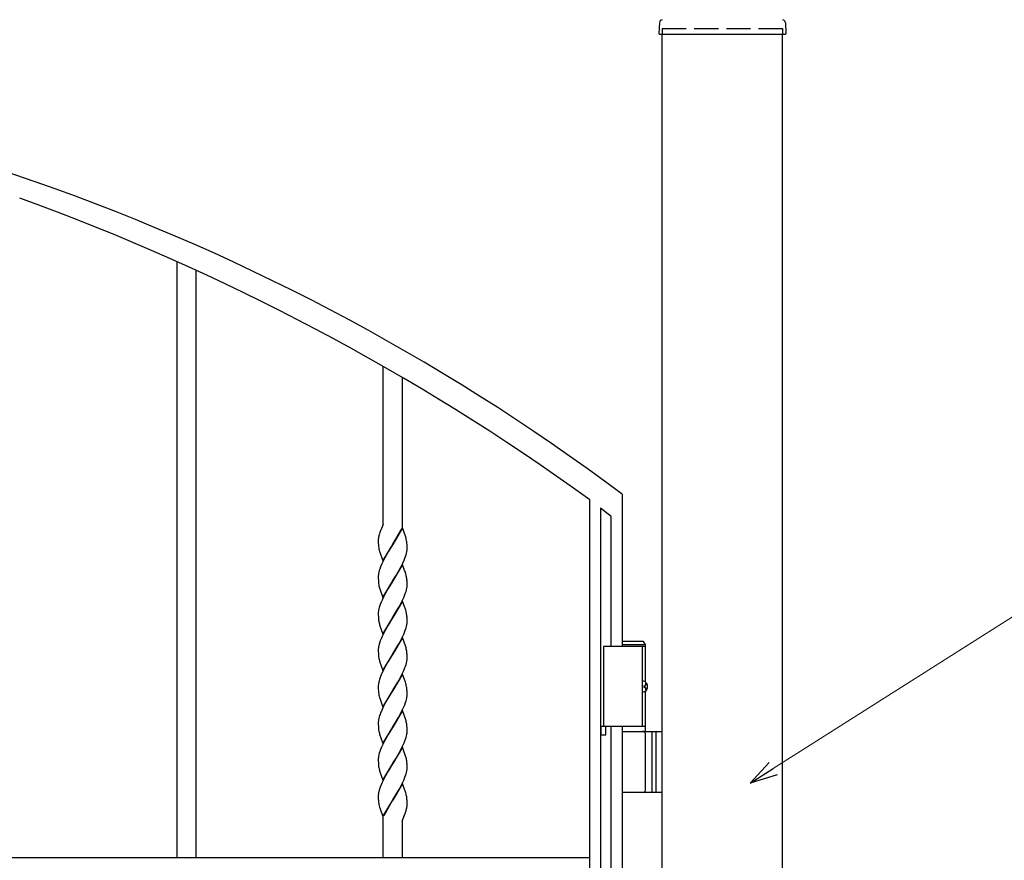
# Model space of a CAD drawing. Units: millimetres. Extents: x 0 to 8410, y 0 to 5940.
# Drawn here: x 4237 to 4851, y 3724 to 4248 of the extents above; entities that cross this region are included whole.
import ezdxf

# ---------------------------------------------------------------- set-up
doc = ezdxf.new("R2010")
doc.units = ezdxf.units.MM
doc.linetypes.add('YHIDDEN_1', pattern=[4, 3, -1])
doc.layers.add('YKK_A1', color=4, linetype='Continuous', lineweight=30)
doc.layers.add('YKK_D', color=6, linetype='Continuous', lineweight=13)

msp = doc.modelspace()

# ---------------------------------------------------------------- linework, layer by layer
at = {"layer": 'YKK_A1'}
for p, q in [((4635.77, 4246.02), (4635.42, 4239.36)), ((4714.27, 4246.02), (4714.62, 4239.36)), ((4635.92, 4238.83), (4714.12, 4238.83)), ((4637.52, 2942.33), (4637.52, 4238.83)), ((4712.52, 2942.33), (4712.52, 4238.83)), ((4625.87, 3860.33), (4612.52, 3860.33)), ((4627.02, 3858.33), (4625.87, 3860.33)), ((4627.02, 3857.33), (4601.02, 3857.33)), ((4601.02, 3857.33), (4601.02, 3807.33)), ((4627.02, 3858.33), (4612.52, 3858.33)), ((4625.02, 3857.33), (4625.02, 3807.33)), ((4627.02, 3835.3), (4627.02, 3858.33)), ((4627.08, 3834.43), (4627.67, 3834.43)), ((4626.06, 3832.75), (4626.65, 3832.75)), ((4626.06, 3831.91), (4626.65, 3831.91)), ((4627.02, 3804.33), (4627.02, 3829.36)), ((4627.08, 3830.23), (4627.67, 3830.23)), ((4627.02, 3807.33), (4601.02, 3807.33)), ((4612.52, 3804.33), (4637.52, 3804.33)), ((4631.02, 3804.33), (4631.02, 3766.33)), ((4633.52, 3804.33), (4633.52, 3766.33)), ((4627.02, 3767.83), (4627.02, 3802.83)), ((4637.52, 3766.33), (4612.52, 3766.33))]:
    msp.add_line(p, q, dxfattribs=at)
at = {"layer": 'YKK_A1', "linetype": 'YHIDDEN_1', "ltscale": 5}
for p, q in [((4637.52, 4242.33), (4712.52, 4242.33)), ((4637.52, 4242.33), (4637.52, 4238.83)), ((4712.52, 4242.33), (4712.52, 4238.83))]:
    msp.add_line(p, q, dxfattribs=at)
at = {"layer": 'YKK_A1', "linetype": 'Continuous', "ltscale": 0.5}
for p, q in [((4335.08, 4097.15), (4335.08, 3725.74)), ((4347.08, 3725.74), (4347.08, 4091.73)), ((4463.58, 3933.33), (4463.58, 4031.86)), ((4475.58, 4024.91), (4475.58, 3931.34)), ((4612.5, 3952.16), (4612.5, 3857.33)), ((4592.5, 3037.59), (4592.5, 3948.63)), ((4605.75, 3938.32), (4599.15, 3943.46)), ((4599.15, 3943.46), (4599.15, 3022.33)), ((4463.58, 3933.33), (4462.12, 3929.82)), ((4605.75, 3857.33), (4605.75, 3938.32)), ((4461.06, 3926.66), (4461.03, 3926.54)), ((4461.16, 3927.03), (4461.06, 3926.66)), ((4461.31, 3927.52), (4461.16, 3927.03)), ((4461.55, 3928.27), (4461.31, 3927.52)), ((4462.12, 3929.82), (4462.07, 3929.69)), ((4462.67, 3931.13), (4462.61, 3931)), ((4475.65, 3931.14), (4469.58, 3920.86)), ((4469.65, 3920.97), (4475.2, 3930.6)), ((4477.49, 3926.02), (4475.65, 3931.14)), ((4460.58, 3923.6), (4460.58, 3923.39)), ((4460.58, 3923.39), (4460.58, 3922.86)), ((4460.58, 3922.86), (4460.61, 3921.63)), ((4460.61, 3921.63), (4460.67, 3920.55)), ((4460.67, 3920.55), (4460.77, 3919.57)), ((4463.51, 3910.57), (4469.58, 3920.86)), ((4469.44, 3920.63), (4466.73, 3916.17)), ((4469.58, 3920.86), (4469.44, 3920.63)), ((4469.58, 3920.86), (4469.65, 3920.97)), ((4477.71, 3925.35), (4477.49, 3926.02)), ((4477.9, 3924.7), (4477.71, 3925.35)), ((4478.49, 3921.17), (4478.42, 3921.96)), ((4478.52, 3920.75), (4478.49, 3921.17)), ((4478.56, 3919.85), (4478.52, 3920.75)), ((4461.4, 3916.52), (4461.55, 3916.03)), ((4461.55, 3916.03), (4463.51, 3910.57)), ((4466.73, 3916.17), (4464.68, 3912.51)), ((4477.59, 3913.39), (4477.91, 3914.39)), ((4477.91, 3914.39), (4478.17, 3915.36)), ((4478.17, 3915.36), (4478.38, 3916.29)), ((4478.51, 3917.19), (4478.56, 3917.76)), ((4478.58, 3918.85), (4478.56, 3919.85)), ((4478.56, 3917.76), (4478.58, 3918.32)), ((4478.58, 3918.32), (4478.58, 3918.85)), ((4462.64, 3908.31), (4462.07, 3906.92)), ((4463.45, 3910.06), (4462.64, 3908.31)), ((4464.5, 3912.16), (4463.45, 3910.06)), ((4464.68, 3912.51), (4464.5, 3912.16)), ((4475.65, 3908.39), (4469.58, 3898.1)), ((4474.84, 3907.14), (4475.71, 3908.89)), ((4476.99, 3904.7), (4475.65, 3908.39)), ((4475.71, 3908.89), (4476.67, 3910.99)), ((4476.67, 3910.99), (4477.22, 3912.38)), ((4477.22, 3912.38), (4477.59, 3913.39)), ((4460.99, 3903.6), (4460.78, 3902.66)), ((4461.25, 3904.56), (4460.99, 3903.6)), ((4461.57, 3905.56), (4461.25, 3904.56)), ((4462.07, 3906.92), (4461.57, 3905.56)), ((4471.69, 3901.55), (4472.8, 3903.43)), ((4472.8, 3903.43), (4473.55, 3904.75)), ((4473.55, 3904.75), (4474.84, 3907.14)), ((4477.25, 3903.96), (4476.99, 3904.7)), ((4477.71, 3902.59), (4477.25, 3903.96)), ((4477.94, 3901.78), (4477.71, 3902.59)), ((4460.58, 3900.91), (4460.58, 3900.63)), ((4460.58, 3900.63), (4460.58, 3900.1)), ((4460.58, 3900.1), (4460.64, 3898.21)), ((4460.64, 3898.21), (4460.72, 3897.19)), ((4460.72, 3897.19), (4460.81, 3896.44)), ((4463.51, 3887.81), (4469.58, 3898.1)), ((4469.44, 3897.87), (4466.73, 3893.41)), ((4469.58, 3898.1), (4469.44, 3897.87)), ((4469.58, 3898.1), (4469.72, 3898.33)), ((4469.72, 3898.33), (4471.69, 3901.55)), ((4478.53, 3897.77), (4478.49, 3898.41)), ((4478.56, 3897.09), (4478.53, 3897.77)), ((4478.58, 3896.09), (4478.56, 3897.09)), ((4478.58, 3895.56), (4478.58, 3896.09)), ((4461.35, 3893.93), (4461.45, 3893.6)), ((4461.45, 3893.6), (4461.55, 3893.27)), ((4461.55, 3893.27), (4463.51, 3887.81)), ((4465.05, 3890.43), (4463.79, 3888.01)), ((4466.73, 3893.41), (4465.05, 3890.43)), ((4476.67, 3888.23), (4477.22, 3889.62)), ((4477.22, 3889.62), (4477.59, 3890.63)), ((4477.59, 3890.63), (4477.91, 3891.63)), ((4477.91, 3891.63), (4478.17, 3892.6)), ((4478.17, 3892.6), (4478.38, 3893.53)), ((4478.58, 3895.29), (4478.58, 3895.56)), ((4461.81, 3883.48), (4461.35, 3882.13)), ((4462.35, 3884.85), (4461.81, 3883.48)), ((4462.96, 3886.25), (4462.35, 3884.85)), ((4463.79, 3888.01), (4462.96, 3886.25)), ((4475.65, 3885.63), (4469.58, 3875.34)), ((4473.55, 3881.99), (4474.84, 3884.38)), ((4474.84, 3884.38), (4475.71, 3886.13)), ((4476.99, 3881.94), (4475.65, 3885.63)), ((4475.71, 3886.13), (4476.67, 3888.23)), ((4460.58, 3878.15), (4460.58, 3877.87)), ((4460.58, 3877.87), (4460.58, 3877.34)), ((4460.58, 3877.34), (4460.64, 3875.45)), ((4460.73, 3879.6), (4460.65, 3879)), ((4461.16, 3881.48), (4460.91, 3880.52)), ((4461.35, 3882.13), (4461.16, 3881.48)), ((4469.72, 3875.57), (4472.8, 3880.67)), ((4472.8, 3880.67), (4473.55, 3881.99)), ((4477.25, 3881.2), (4476.99, 3881.94)), ((4477.71, 3879.83), (4477.25, 3881.2)), ((4477.94, 3879.02), (4477.71, 3879.83)), ((4460.64, 3875.45), (4460.72, 3874.43)), ((4460.72, 3874.43), (4460.81, 3873.68)), ((4461.26, 3871.5), (4461.31, 3871.33)), ((4461.31, 3871.33), (4461.45, 3870.84)), ((4463.51, 3865.05), (4469.58, 3875.34)), ((4469.44, 3875.11), (4466.73, 3870.65)), ((4469.58, 3875.34), (4469.44, 3875.11)), ((4469.58, 3875.34), (4469.72, 3875.57)), ((4478.53, 3875.01), (4478.49, 3875.65)), ((4478.56, 3874.33), (4478.53, 3875.01)), ((4478.58, 3873.33), (4478.56, 3874.33)), ((4478.58, 3872.8), (4478.58, 3873.33)), ((4478.58, 3872.53), (4478.58, 3872.8)), ((4461.45, 3870.84), (4463.51, 3865.05)), ((4463.79, 3865.24), (4462.96, 3863.49)), ((4465.05, 3867.67), (4463.79, 3865.24)), ((4466.73, 3870.65), (4465.05, 3867.67)), ((4475.71, 3863.37), (4476.67, 3865.47)), ((4476.67, 3865.47), (4477.22, 3866.86)), ((4477.22, 3866.86), (4477.59, 3867.87)), ((4477.59, 3867.87), (4477.91, 3868.87)), ((4477.91, 3868.87), (4478.17, 3869.84)), ((4478.17, 3869.84), (4478.38, 3870.77)), ((4461.35, 3859.37), (4461.16, 3858.72)), ((4461.81, 3860.72), (4461.35, 3859.37)), ((4462.35, 3862.09), (4461.81, 3860.72)), ((4462.96, 3863.49), (4462.35, 3862.09)), ((4475.65, 3862.87), (4469.58, 3852.58)), ((4472.8, 3857.91), (4473.55, 3859.23)), ((4473.55, 3859.23), (4474.84, 3861.62)), ((4474.84, 3861.62), (4475.71, 3863.37)), ((4477.49, 3857.74), (4475.65, 3862.87)), ((4460.58, 3855.39), (4460.58, 3855.11)), ((4460.58, 3855.11), (4460.58, 3854.58)), ((4460.58, 3854.58), (4460.64, 3852.69)), ((4460.73, 3856.84), (4460.65, 3856.24)), ((4461.16, 3858.72), (4460.91, 3857.76)), ((4469.58, 3852.58), (4469.72, 3852.81)), ((4469.72, 3852.81), (4472.8, 3857.91)), ((4477.71, 3857.07), (4477.49, 3857.74)), ((4477.9, 3856.42), (4477.71, 3857.07)), ((4478.49, 3852.89), (4478.42, 3853.68)), ((4478.53, 3852.25), (4478.49, 3852.89)), ((4460.64, 3852.69), (4460.72, 3851.67)), ((4460.72, 3851.67), (4460.81, 3850.92)), ((4461.26, 3848.73), (4461.31, 3848.57)), ((4461.31, 3848.57), (4461.45, 3848.08)), ((4461.45, 3848.08), (4463.51, 3842.29)), ((4463.51, 3842.29), (4469.58, 3852.58)), ((4466.36, 3847.25), (4465.05, 3844.92)), ((4466.73, 3847.89), (4466.36, 3847.25)), ((4468, 3850.01), (4466.73, 3847.89)), ((4469.44, 3852.35), (4468, 3850.01)), ((4469.58, 3852.58), (4469.44, 3852.35)), ((4477.91, 3846.11), (4478.17, 3847.08)), ((4478.17, 3847.08), (4478.38, 3848.01)), ((4478.51, 3848.91), (4478.56, 3849.49)), ((4478.56, 3851.57), (4478.53, 3852.25)), ((4478.58, 3850.57), (4478.56, 3851.57)), ((4478.56, 3849.49), (4478.58, 3850.04)), ((4478.58, 3850.04), (4478.58, 3850.57)), ((4463.12, 3841.08), (4462.49, 3839.68)), ((4463.79, 3842.49), (4463.12, 3841.08)), ((4465.05, 3844.92), (4463.79, 3842.49)), ((4474.84, 3838.86), (4475.71, 3840.61)), ((4475.71, 3840.61), (4476.52, 3842.37)), ((4476.52, 3842.37), (4477.22, 3844.1)), ((4477.22, 3844.1), (4477.59, 3845.11)), ((4477.59, 3845.11), (4477.91, 3846.11)), ((4462.07, 3838.64), (4461.57, 3837.28)), ((4462.49, 3839.68), (4462.07, 3838.64)), ((4475.65, 3840.11), (4469.58, 3829.82)), ((4469.72, 3830.05), (4472.8, 3835.15)), ((4472.8, 3835.15), (4473.55, 3836.47)), ((4473.55, 3836.47), (4474.84, 3838.86)), ((4477.49, 3834.98), (4475.65, 3840.11)), ((4477.71, 3834.31), (4477.49, 3834.98)), ((4460.6, 3832.91), (4460.58, 3832.36)), ((4460.58, 3832.36), (4460.58, 3831.82)), ((4460.58, 3831.82), (4460.61, 3830.6)), ((4460.61, 3830.6), (4460.67, 3829.51)), ((4460.67, 3829.51), (4460.77, 3828.53)), ((4463.51, 3819.53), (4469.58, 3829.82)), ((4469.44, 3829.59), (4465.61, 3823.17)), ((4469.58, 3829.82), (4469.44, 3829.59)), ((4469.58, 3829.82), (4469.72, 3830.05)), ((4477.9, 3833.66), (4477.71, 3834.31)), ((4478.49, 3830.13), (4478.42, 3830.92)), ((4478.53, 3829.49), (4478.49, 3830.13)), ((4478.56, 3828.81), (4478.53, 3829.49)), ((4478.58, 3827.81), (4478.56, 3828.81)), ((4461.4, 3825.49), (4461.55, 3824.99)), ((4461.55, 3824.99), (4463.51, 3819.53)), ((4465.61, 3823.17), (4464.5, 3821.12)), ((4477.09, 3820.99), (4477.59, 3822.35)), ((4477.59, 3822.35), (4477.91, 3823.35)), ((4477.91, 3823.35), (4478.17, 3824.32)), ((4478.17, 3824.32), (4478.38, 3825.25)), ((4478.38, 3825.25), (4478.47, 3825.86)), ((4478.56, 3826.73), (4478.58, 3827.28)), ((4478.58, 3827.28), (4478.58, 3827.81)), ((4463.45, 3819.02), (4462.96, 3817.97)), ((4464.5, 3821.12), (4463.45, 3819.02)), ((4475.65, 3817.35), (4469.58, 3807.06)), ((4474.66, 3815.76), (4475.37, 3817.15)), ((4475.37, 3817.15), (4476.36, 3819.26)), ((4477.49, 3812.22), (4475.65, 3817.35)), ((4476.36, 3819.26), (4477.09, 3820.99)), ((4460.58, 3809.87), (4460.58, 3809.6)), ((4460.99, 3812.56), (4460.78, 3811.62)), ((4461.25, 3813.53), (4460.99, 3812.56)), ((4462.07, 3815.88), (4461.69, 3814.86)), ((4469.72, 3807.29), (4473.17, 3813.04)), ((4473.17, 3813.04), (4474.66, 3815.76)), ((4477.71, 3811.56), (4477.49, 3812.22)), ((4477.9, 3810.9), (4477.71, 3811.56)), ((4460.58, 3809.6), (4460.58, 3809.06)), ((4460.58, 3809.06), (4460.64, 3807.17)), ((4460.64, 3807.17), (4460.72, 3806.15)), ((4463.51, 3796.77), (4469.58, 3807.06)), ((4469.44, 3806.83), (4466.73, 3802.37)), ((4469.58, 3807.06), (4469.44, 3806.83)), ((4469.58, 3807.06), (4469.72, 3807.29)), ((4478.49, 3807.37), (4478.42, 3808.16)), ((4478.52, 3806.95), (4478.49, 3807.37)), ((4478.51, 3803.39), (4478.56, 3803.97)), ((4478.56, 3806.05), (4478.52, 3806.95)), ((4478.58, 3805.06), (4478.56, 3806.05)), ((4478.56, 3803.97), (4478.58, 3804.52)), ((4478.58, 3804.52), (4478.58, 3805.06)), ((4599.3, 3807.33), (4599.3, 3802.33)), ((4602.3, 3807.33), (4599.3, 3807.33)), ((4602.3, 3802.33), (4602.3, 3807.33)), ((4605.75, 3147.33), (4605.75, 3807.33)), ((4612.5, 3807.33), (4612.5, 3147.33)), ((4461.26, 3803.22), (4461.45, 3802.56)), ((4461.45, 3802.56), (4463.51, 3796.77)), ((4464.5, 3798.36), (4463.45, 3796.27)), ((4464.68, 3798.71), (4464.5, 3798.36)), ((4466.73, 3802.37), (4464.68, 3798.71)), ((4476.67, 3797.2), (4477.22, 3798.58)), ((4477.22, 3798.58), (4477.59, 3799.6)), ((4477.59, 3799.6), (4477.91, 3800.59)), ((4477.91, 3800.59), (4478.17, 3801.56)), ((4478.17, 3801.56), (4478.38, 3802.5)), ((4599.3, 3802.33), (4602.3, 3802.33)), ((4461.57, 3791.76), (4461.25, 3790.77)), ((4462.07, 3793.12), (4461.57, 3791.76)), ((4462.64, 3794.51), (4462.07, 3793.12)), ((4463.45, 3796.27), (4462.64, 3794.51)), ((4475.65, 3794.59), (4469.58, 3784.3)), ((4473.55, 3790.95), (4474.84, 3793.35)), ((4474.84, 3793.35), (4475.71, 3795.1)), ((4477.65, 3788.96), (4475.65, 3794.59)), ((4475.71, 3795.1), (4476.67, 3797.2)), ((4460.58, 3787.11), (4460.58, 3786.84)), ((4460.58, 3786.84), (4460.58, 3786.3)), ((4460.58, 3786.3), (4460.64, 3784.41)), ((4460.99, 3789.8), (4460.78, 3788.86)), ((4461.25, 3790.77), (4460.99, 3789.8)), ((4469.72, 3784.53), (4471.69, 3787.75)), ((4471.69, 3787.75), (4472.8, 3789.63)), ((4472.8, 3789.63), (4473.55, 3790.95)), ((4478.49, 3784.61), (4478.39, 3785.59)), ((4460.64, 3784.41), (4460.72, 3783.39)), ((4461.26, 3780.46), (4461.45, 3779.8)), ((4461.45, 3779.8), (4463.51, 3774.01)), ((4463.51, 3774.01), (4469.58, 3784.3)), ((4466.73, 3779.61), (4465.05, 3776.64)), ((4469.44, 3784.07), (4466.73, 3779.61)), ((4469.58, 3784.3), (4469.44, 3784.07)), ((4469.58, 3784.3), (4469.72, 3784.53)), ((4478.17, 3778.8), (4478.38, 3779.74)), ((4478.53, 3783.97), (4478.49, 3784.61)), ((4478.56, 3783.29), (4478.53, 3783.97)), ((4478.58, 3782.3), (4478.56, 3783.29)), ((4478.58, 3781.76), (4478.58, 3782.3)), ((4478.58, 3781.49), (4478.58, 3781.76)), ((4463.79, 3774.21), (4462.96, 3772.45)), ((4465.05, 3776.64), (4463.79, 3774.21)), ((4475.71, 3772.34), (4476.67, 3774.44)), ((4476.67, 3774.44), (4477.22, 3775.82)), ((4477.22, 3775.82), (4477.59, 3776.84)), ((4477.59, 3776.84), (4477.91, 3777.83)), ((4477.91, 3777.83), (4478.17, 3778.8)), ((4461.16, 3767.68), (4460.91, 3766.72)), ((4461.35, 3768.34), (4461.16, 3767.68)), ((4461.81, 3769.68), (4461.35, 3768.34)), ((4462.35, 3771.06), (4461.81, 3769.68)), ((4462.96, 3772.45), (4462.35, 3771.06)), ((4475.65, 3771.83), (4469.58, 3761.54)), ((4469.72, 3761.77), (4472.8, 3766.87)), ((4472.8, 3766.87), (4473.55, 3768.19)), ((4473.55, 3768.19), (4474.84, 3770.59)), ((4474.84, 3770.59), (4475.71, 3772.34)), ((4476.99, 3768.14), (4475.65, 3771.83)), ((4477.25, 3767.4), (4476.99, 3768.14)), ((4477.71, 3766.04), (4477.25, 3767.4)), ((4460.58, 3764.35), (4460.58, 3764.08)), ((4460.58, 3764.08), (4460.58, 3763.54)), ((4460.58, 3763.54), (4460.61, 3762.32)), ((4460.61, 3762.32), (4460.67, 3761.23)), ((4460.73, 3765.8), (4460.65, 3765.2)), ((4460.67, 3761.23), (4460.77, 3760.25)), ((4463.51, 3751.25), (4469.58, 3761.54)), ((4469.51, 3761.43), (4463.97, 3751.8)), ((4469.58, 3761.54), (4469.51, 3761.43)), ((4469.58, 3761.54), (4469.72, 3761.77)), ((4477.94, 3765.22), (4477.71, 3766.04)), ((4478.49, 3761.85), (4478.39, 3762.83)), ((4478.53, 3761.21), (4478.49, 3761.85)), ((4478.56, 3760.53), (4478.53, 3761.21)), ((4461.4, 3757.21), (4461.55, 3756.71)), ((4461.55, 3756.71), (4461.72, 3756.21)), ((4461.72, 3756.21), (4463.51, 3751.25)), ((4475.58, 3748.49), (4477.87, 3754.94)), ((4477.87, 3754.94), (4477.98, 3755.31)), ((4477.98, 3755.31), (4478.05, 3755.56)), ((4478.05, 3755.56), (4478.21, 3756.17)), ((4478.42, 3757.24), (4478.5, 3757.81)), ((4478.58, 3759.54), (4478.56, 3760.53)), ((4478.58, 3759), (4478.58, 3759.54)), ((4463.58, 3725.74), (4463.58, 3751.06)), ((4475.58, 3749.09), (4475.58, 3725.74)), ((4476.43, 3751.14), (4476.49, 3751.28)), ((4476.49, 3751.28), (4477, 3752.48)), ((3974.25, 3725.74), (4592.5, 3725.74))]:
    msp.add_line(p, q, dxfattribs=at)
at = {"layer": 'YKK_A1'}
for centre, radius, start, end in [((4637.77, 4245.91), 2, 99.0011, 177), ((4712.27, 4245.91), 2, 3, 80.9989), ((4635.92, 4239.33), 0.5, 177, 270), ((4714.12, 4239.33), 0.5, 270, 3), ((4625.52, 3802.83), 1.5, 0, 90), ((4625.52, 3767.83), 1.5, 270, 0)]:
    msp.add_arc(centre, radius, start, end, dxfattribs=at)
at = {"layer": 'YKK_A1', "linetype": 'Continuous', "ltscale": 0.5}
for centre, radius, start, end in [((3801.15, 2869.24), 1353.15, 53.15845, 89.51956), ((3746.57, 2779.82), 1442.81, 54.1047, 70.1214), ((4490.4, 3919.45), 30.21, 166.42818, 168.71993), ((4497.18, 3916.02), 37.68, 158.72972, 161.02147), ((4474.06, 3923.08), 13.48, 173.18752, 177.77057), ((4477.72, 3922.38), 17.21, 170.03516, 172.32692), ((4440.82, 3915.51), 38.2, 11.63512, 13.92687), ((4446.95, 3918.05), 31.7, 7.08327, 9.37502), ((4480.08, 3922.01), 19.47, 187.20736, 196.3698), ((4456.07, 3920.14), 22.63, 350.21382, 352.50558), ((4483.09, 3898.81), 22.63, 170.21382, 172.50558), ((4481.99, 3899.74), 21.44, 174.5733, 176.86505), ((4482.02, 3899.68), 21.46, 188.68138, 195.55481), ((4453.43, 3895.55), 25.29, 11.96976, 14.26151), ((4447.77, 3895.15), 30.92, 8.23265, 10.52441), ((4449.31, 3896.04), 29.28, 4.63775, 6.9295), ((4455.95, 3897.38), 22.76, 350.26111, 352.55286), ((4457.17, 3896.46), 21.44, 354.5733, 356.86505), ((4481.99, 3876.98), 21.44, 174.5733, 176.86505), ((4483.82, 3875.53), 23.44, 167.72395, 170.01571), ((4453.43, 3872.79), 25.29, 11.96976, 14.26151), ((4447.77, 3872.39), 30.92, 8.23265, 10.52441), ((4488.34, 3878.2), 27.89, 189.30807, 193.89112), ((4449.31, 3873.28), 29.28, 4.63775, 6.9295), ((4455.95, 3874.62), 22.76, 350.26111, 352.55286), ((4457.17, 3873.7), 21.44, 354.5733, 356.86505), ((4481.99, 3854.22), 21.44, 174.5733, 176.86505), ((4483.82, 3852.77), 23.44, 167.72395, 170.01571), ((4440.94, 3847.23), 38.08, 11.67673, 13.96849), ((4446.95, 3849.77), 31.7, 7.08327, 9.37502), ((4488.4, 3855.43), 27.95, 189.2823, 193.86535), ((4455.95, 3851.86), 22.76, 350.26111, 352.55286), ((4483.51, 3830.27), 23.09, 168.9737, 171.26546), ((4492.75, 3827.54), 32.69, 165.07293, 167.36468), ((4494.48, 3826.32), 34.69, 161.58139, 163.87314), ((4482.26, 3831.13), 21.74, 173.0124, 175.30415), ((4480.08, 3830.98), 19.47, 187.20736, 196.3698), ((4440.94, 3824.47), 38.08, 11.67673, 13.96849), ((4446.83, 3827.01), 31.83, 7.05106, 9.34281), ((4456.77, 3828.52), 21.87, 353.01315, 355.3049), ((4514.76, 3794.76), 56.77, 155.85766, 158.14942), ((4481.86, 3808.7), 21.31, 174.54821, 176.83997), ((4483.21, 3807.77), 22.76, 170.26111, 172.55286), ((4494.71, 3803.31), 34.99, 160.72342, 163.01517), ((4440.94, 3801.71), 38.08, 11.67673, 13.96849), ((4501.34, 3811.14), 40.92, 187.00403, 189.29578), ((4493.98, 3811.51), 33.75, 191.93304, 194.22479), ((4446.95, 3804.25), 31.7, 7.08327, 9.37502), ((4456.07, 3806.35), 22.63, 350.21382, 352.50558), ((4481.86, 3785.94), 21.31, 174.54821, 176.83997), ((4483.21, 3785.01), 22.76, 170.26111, 172.55286), ((4453.3, 3781.36), 25.51, 15.04246, 17.33421), ((4444.96, 3779.96), 33.94, 11.38522, 13.67697), ((4451.69, 3782.14), 26.92, 7.37173, 9.66349), ((4501.34, 3788.38), 40.92, 187.00403, 189.29578), ((4493.98, 3788.75), 33.75, 191.93304, 194.22479), ((4456.07, 3783.59), 22.63, 350.21382, 352.50558), ((4457.17, 3782.66), 21.44, 354.5733, 356.86505), ((4481.86, 3763.18), 21.31, 174.54821, 176.83997), ((4483.94, 3761.74), 23.57, 167.78262, 170.07438), ((4453.43, 3758.99), 25.29, 11.96976, 14.26151), ((4443.16, 3757.92), 35.57, 7.93247, 10.22423), ((4480.08, 3762.7), 19.47, 187.20736, 196.3698), ((4451.57, 3762.13), 27.3, 347.38981, 349.68156), ((4462.04, 3759.63), 16.57, 353.70275, 355.9945), ((4465.32, 3759.14), 13.26, 357.12496, 359.41672)]:
    msp.add_arc(centre, radius, start, end, dxfattribs=at)
at = {"layer": 'YKK_A1', "extrusion": (0, 0, -1)}
for centre, major_axis, start_param, end_param in [((4625.71, 3832.33), (0, -3.5), 2.857754, 6.567024), ((4620.89, 3832.33), (0, 9), 1.335292, 1.430335), ((4621.48, 3832.33), (0, 9), 1.335292, 1.430335), ((4619.7, 3832.33), (0, 9), 1.524113, 1.61748), ((4620.89, 3832.33), (0, 9), 1.711258, 1.806301), ((4621.48, 3832.33), (0, 9), 1.711258, 1.806301)]:
    msp.add_ellipse(centre, major_axis=major_axis, ratio=0.707107, start_param=start_param, end_param=end_param, dxfattribs=at)
at = {"layer": 'YKK_A1'}
for points, knots in [([(4626.65, 3832.75), (4626.69, 3832.75), (4626.77, 3832.76), (4626.88, 3832.81), (4626.98, 3832.89), (4627.07, 3833), (4627.13, 3833.12), (4627.18, 3833.27), (4627.2, 3833.43), (4627.2, 3833.53), (4627.19, 3833.59)], [0, 0, 0, 0, 0.116458, 0.236113, 0.362305, 0.496955, 0.64059, 0.792617, 0.951605, 1.115527, 1.115527, 1.115527, 1.115527]), ([(4627.19, 3831.07), (4627.2, 3831.12), (4627.2, 3831.23), (4627.18, 3831.39), (4627.13, 3831.54), (4627.07, 3831.66), (4626.98, 3831.77), (4626.88, 3831.85), (4626.77, 3831.9), (4626.69, 3831.91), (4626.65, 3831.91)], [0, 0, 0, 0, 0.163922, 0.32291, 0.474935, 0.618569, 0.753217, 0.879409, 0.999064, 1.115521, 1.115521, 1.115521, 1.115521]), ([(4627.79, 3833.59), (4627.79, 3833.53), (4627.81, 3833.43), (4627.86, 3833.27), (4627.92, 3833.12), (4628, 3833), (4628.08, 3832.9), (4628.14, 3832.86), (4628.16, 3832.84)], [0, 0, 0, 0, 0.1660377, 0.3303258, 0.4893576, 0.640337, 0.7815789, 0.8599587, 0.8599587, 0.8599587, 0.8599587]), ([(4628.16, 3831.82), (4628.14, 3831.8), (4628.08, 3831.76), (4628, 3831.66), (4627.92, 3831.54), (4627.86, 3831.39), (4627.81, 3831.23), (4627.79, 3831.12), (4627.79, 3831.07)], [0, 0, 0, 0, 0.0783682, 0.2196115, 0.3705927, 0.529626, 0.6939153, 0.8599535, 0.8599535, 0.8599535, 0.8599535])]:
    msp.add_open_spline(points, degree=3, knots=knots, dxfattribs=at)
at = {"layer": 'YKK_D'}
msp.add_line((4706.6, 3781.19), (5017.49, 3978.63), dxfattribs=at)
at = {"layer": 'YKK_D', "linetype": 'ByBlock', "lineweight": -2}
for p, q in [((4692.25, 3772.08), (4704.16, 3785.04)), ((4692.25, 3772.08), (4706.6, 3781.19)), ((4709.04, 3777.35), (4692.25, 3772.08))]:
    msp.add_line(p, q, dxfattribs=at)

doc.saveas('drawing.dxf')
